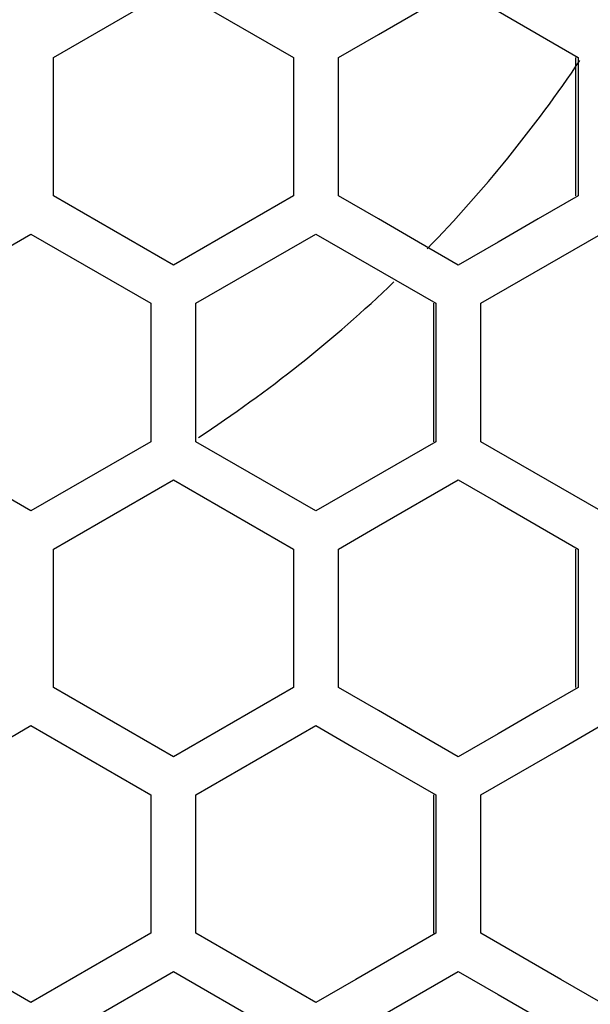
# Model space of a CAD drawing. Units: millimetres. Extents: x -412 to 1207, y -617 to 928.
# Drawn here: x 250 to 269, y -111 to -78 of the extents above; entities that cross this region are included whole.
import ezdxf

# ---------------------------------------------------------------- set-up
doc = ezdxf.new("R2010")
doc.units = ezdxf.units.MM
doc.header["$LTSCALE"] = 23.1
doc.layers.get('0').update_dxf_attribs({"linetype": 'CONTINUOUS'})

msp = doc.modelspace()

# ---------------------------------------------------------------- linework, layer by layer
at = {"color": 7, "linetype": 'Continuous'}
for p, q in [((250.845, -79.159), (254.85, -76.85)), ((254.85, -76.85), (258.855, -79.159)), ((265.695, -77.62), (268.363, -79.159)), ((250.845, -83.778), (250.845, -79.159)), ((258.855, -79.159), (258.855, -83.778)), ((260.357, -83.778), (260.357, -79.159)), ((268.363, -79.159), (268.363, -83.778)), ((254.85, -86.087), (250.845, -83.778)), ((258.855, -83.778), (254.85, -86.087)), ((246.088, -87.359), (250.094, -85.05)), ((250.094, -85.05), (254.099, -87.359)), ((255.601, -87.359), (259.606, -85.05)), ((254.099, -87.359), (254.099, -91.978)), ((255.601, -91.978), (255.601, -87.359)), ((263.61, -87.359), (263.61, -91.978)), ((265.111, -91.978), (265.111, -87.359)), ((250.094, -94.287), (246.088, -91.978)), ((254.099, -91.978), (250.094, -94.287)), ((259.606, -94.287), (255.601, -91.978)), ((250.845, -95.559), (254.85, -93.25)), ((254.85, -93.25), (258.855, -95.559)), ((264.36, -93.25), (265.695, -94.02)), ((265.695, -94.02), (268.363, -95.559)), ((250.845, -100.178), (250.845, -95.559)), ((258.855, -95.559), (258.855, -100.178)), ((260.357, -100.178), (260.357, -95.559)), ((268.363, -95.559), (268.363, -100.178)), ((254.85, -102.487), (250.845, -100.178)), ((258.855, -100.178), (254.85, -102.487)), ((246.088, -103.759), (250.094, -101.45)), ((250.094, -101.45), (254.099, -103.759)), ((255.601, -103.759), (259.606, -101.45)), ((254.099, -103.759), (254.099, -108.378)), ((255.601, -108.378), (255.601, -103.759)), ((263.61, -103.759), (263.61, -108.378)), ((265.111, -108.378), (265.111, -103.759)), ((250.094, -110.687), (246.088, -108.378)), ((254.099, -108.378), (250.094, -110.687)), ((259.606, -110.687), (255.601, -108.378)), ((250.845, -111.959), (254.85, -109.65)), ((254.85, -109.65), (258.855, -111.959)), ((264.36, -109.65), (265.695, -110.42)), ((265.695, -110.42), (268.363, -111.959))]:
    msp.add_line(p, q, dxfattribs=at)
at = {"color": 3, "linetype": 'Continuous'}
for p, q in [((268.27, -79.159), (268.27, -83.778)), ((263.529, -87.359), (263.529, -91.978)), ((268.27, -95.559), (268.27, -100.178)), ((263.529, -103.759), (263.529, -108.378))]:
    msp.add_line(p, q, dxfattribs=at)
at = {"color": 7, "linetype": 'Continuous'}
for points in [[(260.357, -79.159), (261.691, -78.389), (264.36, -76.85)], [(264.36, -86.087), (263.026, -85.318), (261.691, -84.548), (260.357, -83.778)], [(268.363, -83.778), (267.029, -84.548), (265.695, -85.318), (264.36, -86.087)], [(259.606, -85.05), (260.941, -85.82), (262.275, -86.589), (263.61, -87.359)], [(265.111, -87.359), (266.445, -86.589), (267.78, -85.82), (269.114, -85.05)], [(263.61, -91.978), (260.941, -93.518), (259.606, -94.287)], [(269.114, -94.287), (267.78, -93.518), (265.111, -91.978)], [(260.357, -95.559), (261.691, -94.789), (264.36, -93.25)], [(264.36, -102.487), (263.026, -101.718), (261.691, -100.948), (260.357, -100.178)], [(268.363, -100.178), (267.029, -100.948), (265.695, -101.718), (264.36, -102.487)], [(259.606, -101.45), (260.941, -102.22), (262.275, -102.989), (263.61, -103.759)], [(265.111, -103.759), (266.445, -102.989), (267.78, -102.22), (269.114, -101.45)], [(263.61, -108.378), (260.941, -109.918), (259.606, -110.687)], [(269.114, -110.687), (267.78, -109.918), (265.111, -108.378)], [(260.357, -111.959), (261.691, -111.189), (264.36, -109.65)]]:
    msp.add_lwpolyline(points, dxfattribs=at)
for start, end in [(315.8006, 326.1089), (303.1743, 313.7976)]:
    msp.add_arc((231.063, -54.169), 45, start, end, dxfattribs=at)

doc.saveas('drawing.dxf')
